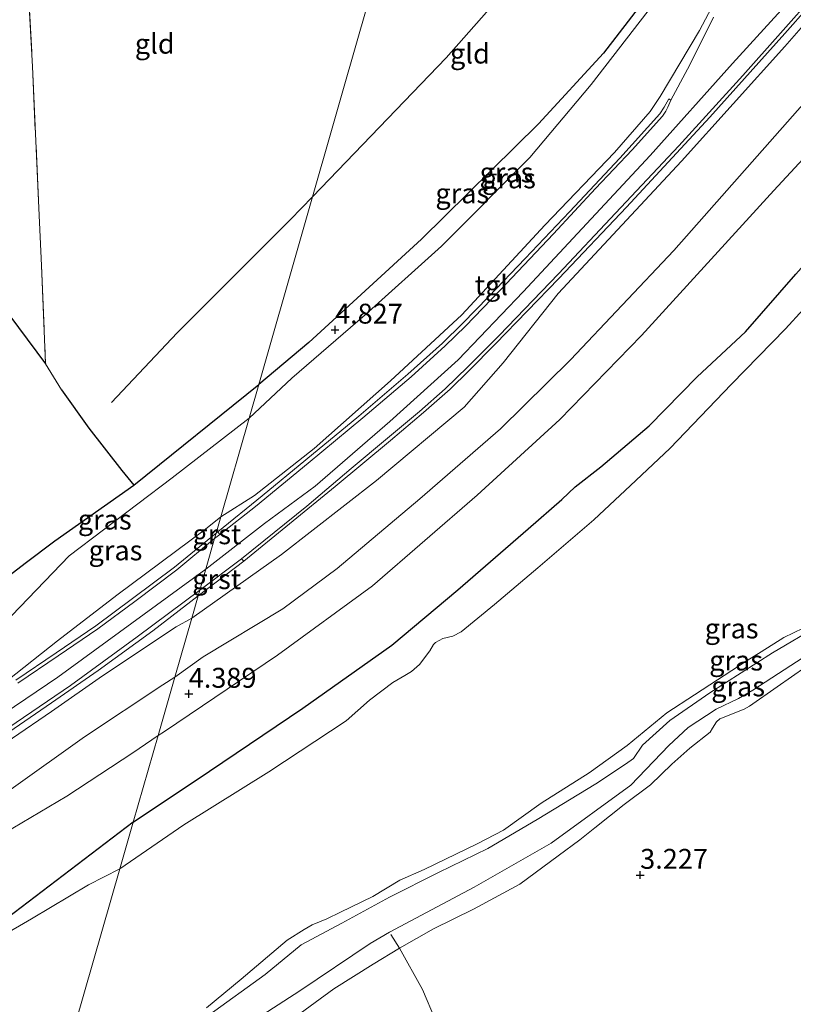
# Model space of a CAD drawing. Units: metres. Extents: x 201061 to 206476, y 487498 to 493751.
# Drawn here: x 204233 to 204330, y 488050 to 488174 of the extents above; entities that cross this region are included whole.
import ezdxf
from ezdxf.enums import TextEntityAlignment as Align

# ---------------------------------------------------------------- set-up
doc = ezdxf.new("R2010")
doc.units = ezdxf.units.M
doc.linetypes.add('IE-TERREINAFSCHEIDING', pattern=[10, 8, -2])
doc.layers.get('0').update_dxf_attribs({"lineweight": 25})
for name, color, linetype in [('B-ME-GW-HOOGTEPUNT-S-B1', 10, 'Continuous'), ('B-ME-IE-TERREINAFSCHEIDING-HAAG-L-B1', 10, 'Continuous'), ('B-ME-IE-TERREINAFSCHEIDING-HAAGRASTER-L-B1', 10, 'Continuous'), ('B-ME-OG-BREUK-L-B1', 10, 'Continuous')]:
    doc.layers.add(name, color=color, linetype=linetype)
for name, color, linetype, lineweight in [('B-ME-GW-KRUINLIJN-L-B1', 93, 'Continuous', 18), ('B-ME-GW-TEENLIJN-L-B1', 93, 'Continuous', 18), ('B-ME-IE-GRASLAND-GV-B6', 93, 'Continuous', 18), ('B-ME-IE-GRONDWERKLIJN-GROND_INGERICHT-GV-B6', 253, 'Continuous', 18), ('B-ME-IE-HULPGEOMETRIE-L-B1', 53, 'Continuous', 18), ('B-ME-IE-TERREINAFSCHEIDING-DOORGANG-L-B1', 8, 'IE-TERREINAFSCHEIDING-KUNSTMATIG-OPEN', 18), ('B-ME-IE-TERREINAFSCHEIDING-RASTERHEKWERK-L-B1', 8, 'IE-TERREINAFSCHEIDING', 18), ('B-ME-OG-WATER-GV-B6', 153, 'Continuous', 18), ('B-ME-VH-VERH_SOORT-BITUMEN-GV-B6', 8, 'IE-TERREINAFSCHEIDING-NATUURLIJK-HOUTWAL', 18), ('B-ME-VH-VERH_SOORT-GV-B6', 8, 'Continuous', 18), ('B-ME-VH-VERH_SOORT-TEGELS-GV-B6', 8, 'Continuous', 18)]:
    doc.layers.add(name, color=color, linetype=linetype, lineweight=lineweight)
doc.styles.add('NLCS-ISO', font='NLCS-ISO.TTF')
doc.linetypes.add('IE-TERREINAFSCHEIDING-KUNSTMATIG-OPEN', pattern='A,7,-1.5,[67,NLCS.SHX,S=0.75,R=0,X=0,Y=0],-1.5', length=10)
doc.linetypes.add('IE-TERREINAFSCHEIDING-NATUURLIJK-HOUTWAL', pattern='A,7,-1.5,[67,NLCS.SHX,S=0.75,R=45,X=0,Y=0],-1.5,7,-1.5,[70,NLCS.SHX,S=0.75,R=0,X=0,Y=0],-1.5', length=20)

# ---------------------------------------------------------------- blocks, each defined once
blk = doc.blocks.new('hoogtepunt')
for p, q in [((-0.5, 0), (0.5, 0)), ((0, 0.5), (0, -0.5))]:
    blk.add_line(p, q)

msp = doc.modelspace()

# ---------------------------------------------------------------- linework, layer by layer
at = {"layer": 'B-ME-GW-KRUINLIJN-L-B1'}
for points in [[(204397.157, 488282.244, 6.86), (204394.751, 488273.409, 6.935), (204392.816, 488267.171, 6.932), (204390.586, 488260.369, 6.925), (204387.881, 488254.39, 6.944), (204384.197, 488246.746, 6.982), (204378.483, 488236.41, 6.988), (204371.16, 488225.147, 6.957), (204361.27, 488212.131, 6.944), (204348.022, 488196.783, 6.857), (204335.405, 488182.583, 6.85), (204322.7, 488168.638, 6.863), (204312.324, 488157.069, 6.938), (204296.391, 488139.905, 7.022), (204288.211, 488131.369, 7.022), (204279.616, 488123.64, 6.997), (204270.246, 488115.488, 6.979), (204263.847, 488110.792, 6.969), (204256.479, 488105.066, 6.986)], [(204400.797, 488281.178, 6.847), (204397.348, 488269.686, 6.904), (204393.803, 488259.526, 6.835), (204389.524, 488249.972, 6.851), (204384.189, 488239.264, 6.854), (204377.369, 488228.048, 6.866), (204371.079, 488219.184, 6.854), (204362.783, 488209.152, 6.854), (204352.354, 488196.849, 6.807), (204341.302, 488184.534, 6.741), (204329.264, 488170.751, 6.779), (204316.289, 488156.331, 6.826), (204300.773, 488139.696, 6.907), (204293.844, 488130.987, 6.901), (204288.979, 488125.417, 6.879), (204277.926, 488116.197, 6.794), (204266.006, 488106.906, 6.747), (204254.71, 488098.895, 6.811)], [(204410.554, 488277.035, 4.732), (204408.904, 488268.336, 4.601), (204406.069, 488256.273, 4.651), (204403.83, 488250.548, 4.62), (204399.735, 488243.611, 4.57), (204391.785, 488230.546, 4.535), (204384.871, 488219.455, 4.498), (204372.617, 488202.836, 4.363), (204362.981, 488191.57, 4.379), (204350.58, 488177.438, 4.382), (204339.485, 488165.201, 4.36), (204327.878, 488152.658, 4.395), (204311.271, 488134.422, 4.392), (204301.006, 488123.895, 4.207), (204290.607, 488114.352, 4.163), (204277.455, 488102.981, 4.173), (204265.475, 488094.262, 4.204), (204251.273, 488084.633, 4.22), (204250.477, 488084.129, 4.215)], [(204329.33, 488198.231, 5.028), (204329.917, 488196.3, 5.257), (204330.191, 488193.733, 5.604), (204329.32, 488191.203, 5.85), (204326.642, 488186.969, 6.018), (204322.337, 488180.025, 6.464), (204318.547, 488172.779, 6.765), (204313.619, 488164.487, 6.77), (204312.36, 488162.598, 6.792), (204307.878, 488157.439, 6.801), (204299.109, 488148.294, 6.878), (204288.684, 488137.025, 6.883), (204279.71, 488128.719, 6.873), (204270.109, 488120.246, 6.845), (204262.619, 488114.34, 6.811), (204258.361, 488111.631, 6.809)], [(204190.8369, 488079.6512, 4.7175), (204191.5658, 488076.6158, 5.4254), (204192.1528, 488074.967, 5.864), (204192.9546, 488073.7574, 6.141), (204193.6573, 488073.0366, 6.3565), (204194.4413, 488072.5097, 6.5181), (204195.3716, 488072.2354, 6.6951), (204196.5488, 488071.9491, 6.8875), (204197.786, 488071.8334, 6.9875), (204199.2814, 488071.822, 7.0097), (204214.3634, 488080.3165, 6.9413), (204215.4791, 488080.9359, 6.9413), (204219.369, 488082.922, 7.002), (204231.135, 488090.785, 7.017), (204231.583, 488091.085, 7.017), (204237.838, 488096.054, 6.762), (204245.287, 488101.786, 6.737), (204256.438, 488110.08, 6.737), (204258.361, 488111.631, 6.809)], [(204256.479, 488105.066, 6.986), (204237.897, 488091.497, 7.114), (204224.359, 488082.36, 7.135), (204214.801, 488076.841, 7.093), (204199.393, 488068.764, 7.111), (204180.355, 488059.445, 7.247), (204160.433, 488049.691, 7.289), (204136.816, 488038.093, 7.327), (204112.929, 488026.332, 7.393), (204092.781, 488016.65, 7.369), (204069.583, 488006.567, 7.387), (204049.57, 487998.584, 7.446), (204026.953, 487989.841, 7.422), (204006.326, 487982.176, 7.425), (203982.937, 487973.648, 7.422), (203963.168, 487966.239, 7.455), (203936.569, 487956.708, 7.425), (203913.313, 487948.697, 7.309), (203886.414, 487939.105, 7.375), (203864.361, 487932.142, 7.401), (203842.339, 487925.667, 7.413), (203821.449, 487920.014, 7.443), (203800.27, 487914.493, 7.441)], [(204161.8188, 488046.3883, 7.0837), (204173.1858, 488052.2132, 7.1597), (204180.0916, 488055.6907, 7.1597), (204186.936, 488059.0566, 7.1141), (204193.8426, 488062.4867, 7.1141), (204203.6147, 488067.3695, 7.0077), (204211.6797, 488071.403, 7.0229), (204217.8003, 488074.6149, 6.9621), (204224.3034, 488078.5752, 6.9925), (204232.1746, 488083.8213, 6.9621), (204237.077, 488087.1866, 6.9317), (204243.4927, 488091.6508, 6.9621), (204252.7338, 488097.8002, 6.9165), (204254.71, 488098.895, 6.811)], [(204333.532, 488097.9601, 1.6557), (204327.715, 488094.5273, 1.5477), (204319.8245, 488089.5007, 1.5597), (204314.8312, 488086.0157, 1.4877), (204311.3644, 488082.9313, 1.4157), (204310.2405, 488081.2532, 1.4157), (204309.2241, 488080.5629, 1.4157), (204305.496, 488078.065, 1.4757), (204298.1291, 488073.6082, 1.5477), (204291.9239, 488069.9349, 1.4517), (204285.7162, 488066.9089, 1.4637), (204279.5728, 488063.8357, 1.3917), (204273.5993, 488060.5706, 1.5117), (204268.4632, 488057.814, 1.5597), (204263.9396, 488054.1123, 1.4757), (204256.8614, 488049.0081, 1.5957), (204250.0267, 488044.6236, 1.4877), (204247.3177, 488043.3389, 1.5237), (204242.0409, 488040.3771, 1.5957), (204237.4965, 488038.8492, 1.3778)], [(204022.8462, 487975.0785, 4.551), (204030.0178, 487977.7415, 4.407), (204044.6768, 487983.2403, 4.425), (204060.8239, 487989.4521, 4.353), (204073.6575, 487994.2707, 4.353), (204088.1076, 487999.9912, 4.443), (204098.9803, 488004.446, 4.497), (204112.2865, 488010.3007, 4.335), (204128.7432, 488018.5201, 4.263), (204139.8788, 488024.2, 4.3174), (204157.5389, 488033.5933, 4.3762), (204165.472, 488037.5332, 4.2718), (204174.5951, 488042.4106, 4.2418), (204182.8953, 488046.7966, 4.3218), (204194.1277, 488052.27, 4.2818), (204202.8535, 488056.6734, 4.1718), (204211.5802, 488061.0249, 4.1918), (204221.6004, 488066.3016, 4.1418), (204231.0975, 488071.8085, 4.1218), (204239.0287, 488076.5208, 4.1218), (204247.301, 488081.966, 4.1118), (204250.477, 488084.129, 4.215)]]:
    msp.add_polyline3d(points, dxfattribs=at)
at = {"layer": 'B-ME-GW-TEENLIJN-L-B1'}
for points in [[(204407.974, 488279.078, 4.725), (204404.311, 488266.086, 4.635), (204400.036, 488255.326, 4.61), (204394.092, 488243.657, 4.613), (204388.036, 488232.933, 4.644), (204380.637, 488221.855, 4.616), (204373.567, 488212.113, 4.585), (204361.64, 488197.157, 4.578), (204352.434, 488186.025, 4.582), (204341.885, 488174.865, 4.591), (204331.826, 488163.821, 4.622), (204315.306, 488145.103, 4.535), (204302.307, 488131.375, 4.51), (204293.537, 488122.72, 4.466), (204283.389, 488113.917, 4.404), (204272.983, 488105.125, 4.428), (204266.153, 488100.068, 4.475), (204256.134, 488094.029, 4.479), (204252.583, 488091.475, 4.456)], [(204329.33, 488198.231, 5.028), (204328.959, 488198.164, 4.925), (204327.077, 488195.353, 4.874), (204319.624, 488184.967, 4.954), (204315.521, 488179.754, 4.99), (204304.922, 488165.993, 5.067), (204297.198, 488156.817, 5.096), (204286.13, 488145.662, 5.101), (204276.511, 488137.044, 4.99), (204267.311, 488129.08, 4.932), (204261.924, 488124.058, 4.932)], [(204202.4804, 488083.1057, 5.073), (204203.7076, 488081.678, 5.3514), (204205.2645, 488078.7237, 5.5834), (204205.6649, 488078.6444, 5.5718), (204212.1712, 488081.5669, 5.6878), (204213.0075, 488082.2761, 5.711), (204213.2113, 488082.8173, 5.6504), (204214.2326, 488083.3502, 5.6504), (204214.7874, 488083.0367, 5.72), (204215.9663, 488083.3273, 5.6968), (204219.755, 488085.3527, 5.778), (204220.9224, 488086.485, 5.778), (204224.3932, 488089.4836, 5.662), (204227.1369, 488092.3191, 5.4764), (204228.3288, 488094.3089, 5.2818), (204229.1261, 488095.64, 5.1516), (204232.1151, 488099.2199, 5.082), (204239.2929, 488106.7432, 4.792), (204252.2703, 488116.5454, 4.792), (204261.924, 488124.058, 4.932)], [(204235.4041, 488031.5499, 2.0788), (204240.5293, 488035.2535, 1.7658), (204245.9942, 488038.3711, 1.8138), (204256.9417, 488044.7351, 1.9578), (204268.3057, 488052.0535, 1.8298), (204277.1493, 488058.0004, 1.7338), (204279.5524, 488059.4197, 1.6858), (204290.2291, 488065.0812, 1.7658), (204299.8774, 488070.6093, 1.8298), (204309.9123, 488077.8891, 1.7658), (204314.6995, 488082.888, 1.6858), (204317.1056, 488085.1384, 1.8778), (204320.6238, 488087.4736, 1.9898), (204323.4277, 488088.7832, 1.9898), (204325.255, 488089.8439, 1.9578), (204333.9704, 488095.5062, 1.9578)], [(204026.0031, 487981.2199, 4.6741), (204043.8986, 487988.3114, 4.5517), (204061.3995, 487994.4921, 4.5109), (204075.809, 487999.6611, 4.5653), (204090.9633, 488005.0684, 4.6061), (204101.2729, 488009.562, 4.5653), (204112.7301, 488015.558, 4.5653), (204125.5339, 488022.1414, 4.5653), (204143.3016, 488030.9826, 4.6197), (204155.4444, 488037.3856, 4.5517), (204170.9169, 488045.765, 4.5245), (204184.1664, 488052.7372, 4.5789), (204198.9269, 488059.7485, 4.5381), (204210.535, 488065.1678, 4.4565), (204221.0543, 488070.6397, 4.5109), (204232.0329, 488077.3907, 4.4973), (204241.2337, 488083.9993, 4.4973), (204251.0858, 488090.5346, 4.5178), (204252.583, 488091.475, 4.456)]]:
    msp.add_polyline3d(points, dxfattribs=at)
at = {"layer": 'B-ME-IE-GRASLAND-GV-B6'}
for points in [[(204250.477, 488084.129, 4.215), (204252.583, 488091.475, 4.456), (204256.134, 488094.029, 4.479), (204266.153, 488100.068, 4.475), (204272.983, 488105.125, 4.428), (204283.389, 488113.917, 4.404), (204293.537, 488122.72, 4.466), (204302.307, 488131.375, 4.51), (204315.306, 488145.103, 4.535), (204331.826, 488163.821, 4.622), (204341.885, 488174.865, 4.591), (204352.434, 488186.025, 4.582), (204361.64, 488197.157, 4.578), (204373.567, 488212.113, 4.585), (204380.637, 488221.855, 4.616), (204388.036, 488232.933, 4.644), (204394.092, 488243.657, 4.613), (204400.036, 488255.326, 4.61), (204404.311, 488266.086, 4.635), (204407.974, 488279.078, 4.725), (204412.538, 488277.742, 4.433), (204412.153, 488270.923, 4.128), (204411.3867, 488259.7076, 3.4874), (204413.8271, 488259.5588, 3.4774)], [(204236.329, 488130.859, 3.3), (204223.792, 488147.665, 3.432), (204212.416, 488140.711, 3.411), (204209.875, 488145.51, 3.418), (204207.329, 488149.772, 3.427), (204206.647, 488150.915, 3.43), (204199.124, 488163.511, 3.457), (204196.353, 488168.281, 3.512), (204212.668, 488182.285, 3.483), (204215.657, 488184.85, 3.43), (204220.175, 488188.728, 3.525), (204223.449, 488191.538, 3.256), (204228.987, 488196.292, 3.519), (204229.779, 488193.586, 3.432), (204234.16, 488178.069, 3.604), (204234.695, 488168.256, 3.653), (204235.482, 488150.455, 3.653), (204235.832, 488143.248, 3.604), (204236.329, 488130.859, 3.3)], [(204341.885, 488174.865, 4.591), (204331.826, 488163.821, 4.622), (204315.306, 488145.103, 4.535), (204302.307, 488131.375, 4.51), (204293.537, 488122.72, 4.466), (204283.389, 488113.917, 4.404), (204272.983, 488105.125, 4.428), (204266.153, 488100.068, 4.475), (204256.134, 488094.029, 4.479), (204252.583, 488091.475, 4.456), (204254.71, 488098.895, 6.811), (204266.006, 488106.906, 6.747), (204277.926, 488116.197, 6.794), (204288.979, 488125.417, 6.879), (204293.844, 488130.987, 6.901), (204300.773, 488139.696, 6.907), (204316.289, 488156.331, 6.826), (204329.264, 488170.751, 6.779), (204341.302, 488184.534, 6.741)], [(204341.302, 488184.534, 6.741), (204329.264, 488170.751, 6.779), (204316.289, 488156.331, 6.826), (204300.773, 488139.696, 6.907), (204293.844, 488130.987, 6.901), (204288.979, 488125.417, 6.879), (204277.926, 488116.197, 6.794), (204266.006, 488106.906, 6.747), (204254.71, 488098.895, 6.811), (204255.517, 488101.708, 6.949), (204261.267, 488106.0511, 7.029), (204272.759, 488115.459, 7.031), (204279.692, 488121.229, 7.049), (204283.85, 488124.753, 7.091), (204287.187, 488127.667, 7.117), (204289.553, 488129.997, 7.144), (204292.888, 488133.381, 7.107), (204300.874, 488141.621, 7.062), (204309.351, 488150.586, 6.99), (204319.835, 488161.899, 6.969), (204329.278, 488172.387, 6.939), (204338.192, 488182.492, 6.934)], [(204320.291, 488174.457, 6.757), (204317.403, 488168.63, 6.879), (204317.032, 488167.908, 6.888), (204314.937, 488164.035, 6.907), (204314.683, 488164.197, 6.956), (204314.111, 488163.138, 6.942), (204313.568, 488162.314, 6.955), (204308.516, 488156.721, 6.99), (204302.198, 488149.989, 6.99), (204296.637, 488144.117, 7.014), (204292.055, 488139.329, 6.99), (204288.739, 488135.941, 6.988), (204286.248, 488133.479, 6.969), (204281.887, 488129.58, 6.944), (204275.733, 488124.309, 6.922), (204269.069, 488118.788, 6.906), (204263.575, 488114.277, 6.946), (204257.9873, 488109.7582, 6.9697), (204257.775, 488109.585, 6.968), (204258.361, 488111.631, 6.809), (204262.619, 488114.34, 6.811), (204270.109, 488120.246, 6.845), (204279.71, 488128.719, 6.873), (204288.684, 488137.025, 6.883), (204299.109, 488148.294, 6.878), (204307.878, 488157.439, 6.801), (204312.36, 488162.598, 6.792), (204313.619, 488164.487, 6.77), (204318.547, 488172.779, 6.765), (204322.337, 488180.025, 6.464)], [(204322.337, 488180.025, 6.464), (204318.547, 488172.779, 6.765), (204313.619, 488164.487, 6.77), (204312.36, 488162.598, 6.792), (204307.878, 488157.439, 6.801), (204299.109, 488148.294, 6.878), (204288.684, 488137.025, 6.883), (204279.71, 488128.719, 6.873), (204270.109, 488120.246, 6.845), (204262.619, 488114.34, 6.811), (204258.361, 488111.631, 6.809), (204261.924, 488124.058, 4.932), (204267.311, 488129.08, 4.932), (204276.511, 488137.044, 4.99), (204286.13, 488145.662, 5.101), (204297.198, 488156.817, 5.096), (204304.922, 488165.993, 5.067), (204315.521, 488179.754, 4.99)], [(204315.521, 488179.754, 4.99), (204304.922, 488165.993, 5.067), (204297.198, 488156.817, 5.096), (204286.13, 488145.662, 5.101), (204276.511, 488137.044, 4.99), (204267.311, 488129.08, 4.932), (204261.924, 488124.058, 4.932), (204263.133, 488128.276, 4.76), (204269.433, 488133.552, 4.779), (204283.6, 488146.531, 4.866), (204298.322, 488161.055, 4.979), (204306.484, 488169.926, 4.96), (204314.66, 488180.552, 4.977), (204315.521, 488179.754, 4.99)], [(204250.477, 488084.129, 4.215), (204251.273, 488084.633, 4.22), (204265.475, 488094.262, 4.204), (204277.455, 488102.981, 4.173), (204290.607, 488114.352, 4.163), (204301.006, 488123.895, 4.207), (204311.271, 488134.422, 4.392), (204327.878, 488152.658, 4.395), (204339.485, 488165.201, 4.36), (204350.58, 488177.438, 4.382)], [(204350.58, 488177.438, 4.382), (204339.485, 488165.201, 4.36), (204327.878, 488152.658, 4.395), (204311.271, 488134.422, 4.392), (204301.006, 488123.895, 4.207), (204290.607, 488114.352, 4.163), (204277.455, 488102.981, 4.173), (204265.475, 488094.262, 4.204), (204251.273, 488084.633, 4.22), (204250.477, 488084.129, 4.215)], [(204333.7935, 488140.1172, 1.1944), (204329.3389, 488135.2584, 1.1944), (204322.5723, 488128.3201, 1.1944), (204314.8225, 488120.2431, 1.1944), (204309.8625, 488115.5786, 1.1944), (204305.2718, 488111.2493, 1.1944), (204298.2336, 488105.2189, 1.1944), (204292.7774, 488100.6339, 1.1944), (204288.5779, 488097.1974, 1.1944), (204287.5334, 488096.642, 1.1944), (204286.2959, 488096.3341, 1.1944), (204285.3493, 488095.8376, 1.1944), (204285.1046, 488095.5808, 1.1944), (204284.6537, 488094.8041, 1.1944), (204283.3305, 488093.0685, 1.1944), (204282.3455, 488092.187, 1.1944), (204281.4817, 488091.6758, 1.1944), (204279.9841, 488090.8274, 1.1944), (204277.0754, 488088.5957, 1.1944), (204274.1362, 488086.0067, 1.1944), (204264.4034, 488079.5884, 1.1944), (204253.7041, 488072.9285, 1.1944), (204245.6797, 488067.3963, 1.194), (204247.3594, 488073.2555, 2.3217), (204250.477, 488084.129, 4.215)], [(204230.265, 488103.12, 4.801), (204233.787, 488105.796, 4.693), (204237.501, 488108.618, 4.58), (204247.437, 488115.601, 4.656), (204263.133, 488128.276, 4.76), (204261.924, 488124.058, 4.932), (204252.2703, 488116.5454, 4.792), (204239.2929, 488106.7432, 4.792), (204232.1151, 488099.2199, 5.082), (204229.1261, 488095.64, 5.1516), (204228.3288, 488094.3089, 5.2818), (204228.085, 488094.615, 5.395), (204224.423, 488099.411, 5.061), (204230.265, 488103.12, 4.801)], [(204228.3288, 488094.3089, 5.2818), (204229.1261, 488095.64, 5.1516), (204232.1151, 488099.2199, 5.082), (204239.2929, 488106.7432, 4.792), (204252.2703, 488116.5454, 4.792), (204261.924, 488124.058, 4.932), (204258.361, 488111.631, 6.809), (204256.438, 488110.08, 6.737), (204245.287, 488101.786, 6.737), (204237.838, 488096.054, 6.762), (204231.583, 488091.085, 7.017), (204231.135, 488090.785, 7.017), (204228.3288, 488094.3089, 5.2818)], [(204231.583, 488091.085, 7.017), (204237.838, 488096.054, 6.762), (204245.287, 488101.786, 6.737), (204256.438, 488110.08, 6.737), (204258.361, 488111.631, 6.809), (204257.775, 488109.585, 6.968), (204252.544, 488105.322, 6.935), (204247.276, 488101.369, 6.968), (204242.656, 488097.929, 6.973), (204237.674, 488094.555, 6.98), (204232.614, 488091.117, 6.996)], [(204160.407, 488046.798, 7.208), (204166.989, 488050.045, 7.193), (204172.656, 488052.688, 7.194), (204178.771, 488055.656, 7.13), (204183.918, 488058.238, 7.107), (204188.664, 488060.543, 7.066), (204194.019, 488063.187, 7.096), (204199.526, 488066.103, 7.088), (204203.91, 488068.376, 7.051), (204208.205, 488070.474, 7.017), (204212.848, 488072.934, 7), (204217.237, 488075.508, 6.996), (204221.767, 488078.199, 7.03), (204226.094, 488080.866, 7.037), (204231.734, 488084.577, 7.011), (204237.089, 488088.242, 7.003), (204242.948, 488092.308, 6.994), (204249.805, 488097.293, 7.002), (204255.517, 488101.708, 6.949)], [(204255.517, 488101.708, 6.949), (204254.71, 488098.895, 6.811), (204252.7338, 488097.8002, 6.9165), (204243.4927, 488091.6508, 6.9621), (204237.077, 488087.1866, 6.9317), (204232.1746, 488083.8213, 6.9621), (204224.3034, 488078.5752, 6.9925), (204217.8003, 488074.6149, 6.9621), (204211.6797, 488071.403, 7.0229), (204203.6147, 488067.3695, 7.0077), (204193.8426, 488062.4867, 7.1141), (204186.936, 488059.0566, 7.1141), (204180.0916, 488055.6907, 7.1597), (204173.1858, 488052.2132, 7.1597), (204161.8188, 488046.3883, 7.0837)], [(204254.71, 488098.895, 6.811), (204252.583, 488091.475, 4.456), (204251.0858, 488090.5346, 4.5178), (204241.2337, 488083.9993, 4.4973), (204232.0329, 488077.3907, 4.4973), (204221.0543, 488070.6397, 4.5109), (204210.535, 488065.1678, 4.4565), (204198.9269, 488059.7485, 4.5381), (204184.1664, 488052.7372, 4.5789), (204170.9169, 488045.765, 4.5245), (204155.4444, 488037.3856, 4.5517), (204143.3016, 488030.9826, 4.6197), (204125.5339, 488022.1414, 4.5653), (204112.7301, 488015.558, 4.5653), (204101.2729, 488009.562, 4.5653), (204090.9633, 488005.0684, 4.6061), (204075.809, 487999.6611, 4.5653), (204061.3995, 487994.4921, 4.5109), (204043.8986, 487988.3114, 4.5517), (204026.0031, 487981.2199, 4.6741)], [(204161.8188, 488046.3883, 7.0837), (204173.1858, 488052.2132, 7.1597), (204180.0916, 488055.6907, 7.1597), (204186.936, 488059.0566, 7.1141), (204193.8426, 488062.4867, 7.1141), (204203.6147, 488067.3695, 7.0077), (204211.6797, 488071.403, 7.0229), (204217.8003, 488074.6149, 6.9621), (204224.3034, 488078.5752, 6.9925), (204232.1746, 488083.8213, 6.9621), (204237.077, 488087.1866, 6.9317), (204243.4927, 488091.6508, 6.9621), (204252.7338, 488097.8002, 6.9165), (204254.71, 488098.895, 6.811)], [(204333.532, 488097.9601, 1.6557), (204327.715, 488094.5273, 1.5477), (204319.8245, 488089.5007, 1.5597), (204314.8312, 488086.0157, 1.4877), (204311.3644, 488082.9313, 1.4157), (204310.2405, 488081.2532, 1.4157), (204309.2241, 488080.5629, 1.4157), (204305.496, 488078.065, 1.4757), (204298.1291, 488073.6082, 1.5477), (204291.9239, 488069.9349, 1.4517), (204285.7162, 488066.9089, 1.4637), (204279.5728, 488063.8357, 1.3917), (204273.5993, 488060.5706, 1.5117), (204268.4632, 488057.814, 1.5597), (204263.9396, 488054.1123, 1.4757), (204256.8614, 488049.0081, 1.5957), (204250.0267, 488044.6236, 1.4877), (204247.3177, 488043.3389, 1.5237), (204242.0409, 488040.3771, 1.5957), (204237.4965, 488038.8492, 1.3778), (204237.8533, 488040.0939, 1.1944)], [(204237.4965, 488038.8492, 1.3778), (204242.0409, 488040.3771, 1.5957), (204247.3177, 488043.3389, 1.5237), (204250.0267, 488044.6236, 1.4877), (204256.8614, 488049.0081, 1.5957), (204263.9396, 488054.1123, 1.4757), (204268.4632, 488057.814, 1.5597), (204273.5993, 488060.5706, 1.5117), (204279.5728, 488063.8357, 1.3917), (204285.7162, 488066.9089, 1.4637), (204291.9239, 488069.9349, 1.4517), (204298.1291, 488073.6082, 1.5477), (204305.496, 488078.065, 1.4757), (204309.2241, 488080.5629, 1.4157), (204310.2405, 488081.2532, 1.4157), (204311.3644, 488082.9313, 1.4157), (204314.8312, 488086.0157, 1.4877), (204319.8245, 488089.5007, 1.5597), (204327.715, 488094.5273, 1.5477), (204333.532, 488097.9601, 1.6557)], [(204256.56, 488049.922, 1.1944), (204260.936, 488053.5029, 1.1944), (204266.7151, 488058.4393, 1.1944), (204268.8313, 488059.7703, 1.1944), (204269.8651, 488060.3618, 1.1944), (204271.6779, 488061.0957, 1.1944), (204273.4307, 488061.9549, 1.1944), (204277.4926, 488063.8977, 1.1944), (204280.8915, 488065.9767, 1.1944), (204283.9212, 488067.2916, 1.1944), (204290.6119, 488070.5323, 1.1944), (204293.8979, 488072.2597, 1.1944), (204298.6468, 488075.6555, 1.1944), (204304.6742, 488079.4706, 1.1944), (204309.4399, 488082.9036, 1.1944), (204314.4336, 488086.9853, 1.1944), (204317.897, 488089.2679, 1.1944), (204324.5421, 488093.5837, 1.1944), (204326.2856, 488094.6616, 1.1944), (204329.1297, 488096.4798, 1.1944), (204331.5808, 488097.6607, 1.1944)], [(204234.047, 488026.814, 3.221), (204235.4041, 488031.5499, 2.0788), (204240.5293, 488035.2535, 1.7658), (204245.9942, 488038.3711, 1.8138), (204256.9417, 488044.7351, 1.9578), (204268.3057, 488052.0535, 1.8298), (204277.1493, 488058.0004, 1.7338), (204279.5524, 488059.4197, 1.6858), (204290.2291, 488065.0812, 1.7658), (204299.8774, 488070.6093, 1.8298), (204309.9123, 488077.8891, 1.7658), (204314.6995, 488082.888, 1.6858), (204317.1056, 488085.1384, 1.8778), (204320.6238, 488087.4736, 1.9898), (204323.4277, 488088.7832, 1.9898), (204325.255, 488089.8439, 1.9578), (204333.9704, 488095.5062, 1.9578)], [(204333.9704, 488095.5062, 1.9578), (204325.255, 488089.8439, 1.9578), (204323.4277, 488088.7832, 1.9898), (204320.6238, 488087.4736, 1.9898), (204317.1056, 488085.1384, 1.8778), (204314.6995, 488082.888, 1.6858), (204309.9123, 488077.8891, 1.7658), (204299.8774, 488070.6093, 1.8298), (204290.2291, 488065.0812, 1.7658), (204279.5524, 488059.4197, 1.6858), (204277.1493, 488058.0004, 1.7338), (204268.3057, 488052.0535, 1.8298), (204256.9417, 488044.7351, 1.9578), (204245.9942, 488038.3711, 1.8138), (204240.5293, 488035.2535, 1.7658), (204235.4041, 488031.5499, 2.0788), (204237.4965, 488038.8492, 1.3778)], [(204331.8973, 488092.7893, 3.1408), (204328.2928, 488090.2551, 3.0288), (204324.8338, 488087.8491, 2.956), (204324.1472, 488087.4657, 2.9448), (204321.0964, 488086.2561, 2.6928), (204320.6778, 488085.855, 2.6816), (204320.1946, 488085.0562, 2.6984), (204319.8837, 488084.5783, 2.76), (204317.3146, 488082.5585, 2.8104), (204315.0825, 488080.5355, 2.732), (204312.3918, 488077.965, 2.7144), (204309.0704, 488075.466, 2.7144), (204305.3844, 488072.5218, 2.7704), (204303.4844, 488071.024, 2.8488), (204300.7918, 488069.0396, 2.9608), (204295.947, 488065.4771, 2.99), (204290.1327, 488062.315, 2.8824), (204285.1021, 488059.8482, 2.8152), (204280.848, 488057.426, 3.084), (204277.5015, 488055.3855, 3.2658), (204272.5559, 488052.2834, 3.2658), (204267.259, 488048.4229, 3.221)], [(204155.4444, 488037.3856, 4.5517), (204170.9169, 488045.765, 4.5245), (204184.1664, 488052.7372, 4.5789), (204198.9269, 488059.7485, 4.5381), (204210.535, 488065.1678, 4.4565), (204221.0543, 488070.6397, 4.5109), (204232.0329, 488077.3907, 4.4973), (204241.2337, 488083.9993, 4.4973), (204251.0858, 488090.5346, 4.5178), (204252.583, 488091.475, 4.456), (204250.477, 488084.129, 4.215), (204247.301, 488081.966, 4.1118), (204239.0287, 488076.5208, 4.1218), (204231.0975, 488071.8085, 4.1218), (204221.6004, 488066.3016, 4.1418), (204211.5802, 488061.0249, 4.1918), (204202.8535, 488056.6734, 4.1718), (204194.1277, 488052.27, 4.2818), (204182.8953, 488046.7966, 4.3218), (204174.5951, 488042.4106, 4.2418), (204165.472, 488037.5332, 4.2718), (204157.5389, 488033.5933, 4.3762)], [(204157.5389, 488033.5933, 4.3762), (204165.472, 488037.5332, 4.2718), (204174.5951, 488042.4106, 4.2418), (204182.8953, 488046.7966, 4.3218), (204194.1277, 488052.27, 4.2818), (204202.8535, 488056.6734, 4.1718), (204211.5802, 488061.0249, 4.1918), (204221.6004, 488066.3016, 4.1418), (204231.0975, 488071.8085, 4.1218), (204239.0287, 488076.5208, 4.1218), (204247.301, 488081.966, 4.1118), (204250.477, 488084.129, 4.215), (204247.3594, 488073.2555, 2.3217), (204245.6797, 488067.3963, 1.194), (204241.7239, 488065.3687, 1.194), (204234.5731, 488061.0815, 1.194), (204226.8993, 488056.6543, 1.194), (204211.0376, 488047.1349, 1.194), (204203.2272, 488043.0337, 1.194), (204185.6767, 488034.4056, 1.194), (204177.112, 488030.2591, 1.194), (204160.7347, 488022.1427, 1.194)]]:
    msp.add_polyline3d(points, dxfattribs=at)
at = {"layer": 'B-ME-IE-GRONDWERKLIJN-GROND_INGERICHT-GV-B6'}
for points in [[(204272.804, 488212.813, 3.28), (204274.214, 488211.634, 3.326), (204284.662, 488203.377, 3.355), (204273.712, 488165.177, 3.287), (204263.133, 488128.276, 4.76), (204247.437, 488115.601, 4.656), (204245.921, 488117.471, 4.467), (204241.789, 488122.771, 3.609), (204238.338, 488127.623, 3.398), (204236.329, 488130.859, 3.3), (204235.832, 488143.248, 3.604), (204235.482, 488150.455, 3.653), (204234.695, 488168.256, 3.653), (204234.16, 488178.069, 3.604), (204229.779, 488193.586, 3.432), (204228.987, 488196.292, 3.519), (204238.372, 488204.348, 3.492), (204253.016, 488216.918, 3.396), (204259.739, 488222.689, 3.331), (204272.804, 488212.813, 3.28)], [(204263.133, 488128.276, 4.76), (204273.712, 488165.177, 3.287), (204284.662, 488203.377, 3.355), (204285.639, 488202.581, 3.356), (204296.565, 488194.317, 3.348), (204301.171, 488191.454, 3.5), (204306.9676, 488187.0149, 4.2624), (204308.097, 488186.15, 4.411), (204314.66, 488180.552, 4.977), (204306.484, 488169.926, 4.96), (204298.322, 488161.055, 4.979), (204283.6, 488146.531, 4.866), (204269.433, 488133.552, 4.779), (204263.133, 488128.276, 4.76)], [(204223.792, 488147.665, 3.432), (204236.329, 488130.859, 3.3), (204238.338, 488127.623, 3.398), (204241.789, 488122.771, 3.609), (204245.921, 488117.471, 4.467), (204247.437, 488115.601, 4.656), (204237.501, 488108.618, 4.58), (204233.787, 488105.796, 4.693), (204230.265, 488103.12, 4.801)], [(204267.259, 488048.4229, 3.221), (204272.5559, 488052.2834, 3.2658), (204277.5015, 488055.3855, 3.2658), (204280.848, 488057.426, 3.084), (204285.1021, 488059.8482, 2.8152), (204290.1327, 488062.315, 2.8824), (204295.947, 488065.4771, 2.99), (204300.7918, 488069.0396, 2.9608), (204303.4844, 488071.024, 2.8488), (204305.3844, 488072.5218, 2.7704), (204309.0704, 488075.466, 2.7144), (204312.3918, 488077.965, 2.7144), (204315.0825, 488080.5355, 2.732), (204317.3146, 488082.5585, 2.8104), (204319.8837, 488084.5783, 2.76), (204320.1946, 488085.0562, 2.6984), (204320.6778, 488085.855, 2.6816), (204321.0964, 488086.2561, 2.6928), (204324.1472, 488087.4657, 2.9448), (204324.8338, 488087.8491, 2.956), (204328.2928, 488090.2551, 3.0288), (204331.8973, 488092.7893, 3.1408)]]:
    msp.add_polyline3d(points, dxfattribs=at)
at = {"layer": 'B-ME-IE-HULPGEOMETRIE-L-B1'}
msp.add_polyline3d([(204284.662, 488203.377, 3.355), (204273.712, 488165.177, 3.287), (204263.133, 488128.276, 4.76), (204261.924, 488124.058, 4.932), (204258.361, 488111.631, 6.809), (204257.775, 488109.585, 6.968), (204257.5777, 488108.8956, 6.9704), (204255.726, 488102.439, 6.946), (204255.517, 488101.708, 6.949), (204254.71, 488098.895, 6.811), (204252.583, 488091.475, 4.456), (204250.477, 488084.129, 4.215), (204247.3594, 488073.2555, 2.3217), (204245.6797, 488067.3963, 1.194), (204237.8533, 488040.0939, 1.1944), (204237.4965, 488038.8492, 1.3778), (204235.4041, 488031.5499, 2.0788), (204234.047, 488026.814, 3.221), (204230.4903, 488014.4073, 3.8173), (204216.987, 487967.304, 2.725)], dxfattribs=at)
at = {"layer": 'B-ME-IE-TERREINAFSCHEIDING-DOORGANG-L-B1'}
msp.add_line((204236.329, 488130.859, 3.3), (204238.338, 488127.623, 3.398), dxfattribs=at)
at = {"layer": 'B-ME-IE-TERREINAFSCHEIDING-HAAG-L-B1'}
for points in [[(204207.329, 488149.772, 3.427), (204209.875, 488145.51, 3.418), (204212.416, 488140.711, 3.411), (204223.792, 488147.665, 3.432), (204236.329, 488130.859, 3.3)], [(204238.338, 488127.623, 3.398), (204241.789, 488122.771, 3.609), (204245.921, 488117.471, 4.467), (204247.437, 488115.601, 4.656)]]:
    msp.add_polyline3d(points, dxfattribs=at)
at = {"layer": 'B-ME-IE-TERREINAFSCHEIDING-HAAGRASTER-L-B1'}
for points in [[(204314.66, 488180.552, 4.977), (204306.484, 488169.926, 4.96), (204298.322, 488161.055, 4.979), (204283.6, 488146.531, 4.866), (204269.433, 488133.552, 4.779), (204263.133, 488128.276, 4.76)], [(204230.265, 488103.12, 4.801), (204233.787, 488105.796, 4.693), (204237.501, 488108.618, 4.58), (204247.437, 488115.601, 4.656), (204263.133, 488128.276, 4.76)]]:
    msp.add_polyline3d(points, dxfattribs=at)
at = {"layer": 'B-ME-IE-TERREINAFSCHEIDING-RASTERHEKWERK-L-B1'}
for points in [[(204228.987, 488196.292, 3.519), (204229.779, 488193.586, 3.432), (204234.16, 488178.069, 3.604), (204234.695, 488168.256, 3.653), (204235.482, 488150.455, 3.653), (204235.832, 488143.248, 3.604), (204236.329, 488130.859, 3.3)], [(204267.259, 488048.4229, 3.221), (204272.5559, 488052.2834, 3.2658), (204277.5015, 488055.3855, 3.2658), (204280.848, 488057.426, 3.084), (204285.1021, 488059.8482, 2.8152), (204290.1327, 488062.315, 2.8824), (204295.947, 488065.4771, 2.99), (204300.7918, 488069.0396, 2.9608), (204303.4844, 488071.024, 2.8488), (204305.3844, 488072.5218, 2.7704), (204309.0704, 488075.466, 2.7144), (204312.3918, 488077.965, 2.7144), (204315.0825, 488080.5355, 2.732), (204317.3146, 488082.5585, 2.8104), (204319.8837, 488084.5783, 2.76), (204320.1946, 488085.0562, 2.6984), (204320.6778, 488085.855, 2.6816), (204321.0964, 488086.2561, 2.6928), (204324.1472, 488087.4657, 2.9448), (204324.8338, 488087.8491, 2.956), (204328.2928, 488090.2551, 3.0288), (204331.8973, 488092.7893, 3.1408)], [(204310.892, 487991.189, 2.766), (204307.779, 487999.212, 2.77), (204302.005, 488012.174, 3.298), (204297.458, 488021.389, 3.77), (204289.291, 488039.172, 3.719), (204283.718, 488052.236, 3.64), (204280.848, 488057.426, 3.084), (204279.746, 488059.123, 2.115)]]:
    msp.add_polyline3d(points, dxfattribs=at)
at = {"layer": 'B-ME-OG-BREUK-L-B1'}
for points in [[(204300.642, 488185.168, 3.683), (204286.698, 488169.348, 3.653), (204269.901, 488151.884, 3.803)], [(204247.3594, 488073.2555, 2.3217), (204256.9403, 488079.6827, 2.3046), (204268.6639, 488087.5909, 2.2518), (204279.8581, 488095.495, 2.111), (204288.1797, 488102.4742, 2.111), (204297.021, 488110.1144, 2.1726), (204301.245, 488113.8349, 2.2518), (204302.8951, 488115.3926, 2.1022), (204306.1374, 488117.9397, 2.1462), (204312.2087, 488123.0893, 2.2078), (204318.2372, 488129.2504, 2.111), (204324.342, 488134.9035, 2.111), (204330.6607, 488142.1274, 2.1302), (204338.0508, 488150.5285, 2.159), (204344.5434, 488157.6046, 2.159), (204350.649, 488164.7489, 2.1662), (204359.0866, 488173.0632, 1.9646), (204365.6741, 488180.467, 1.99)], [(204269.901, 488151.884, 3.803), (204267.138, 488149.011, 3.827), (204252.875, 488134.754, 3.899), (204244.622, 488126.022, 3.739)], [(204247.3594, 488073.2555, 2.3217), (204228.8073, 488059.1555, 1.7573), (204207.4719, 488047.9093, 1.7341), (204197.362, 488042.8015, 1.7573), (204178.6775, 488033.021, 1.7573), (204160.0873, 488024.0158, 1.8317), (204141.6733, 488014.1711, 1.6357), (204126.9814, 488006.6353, 1.6701), (204117.8505, 488001.9127, 1.6357), (204106.698, 487997.1983, 1.6701), (204097.9438, 487994.0107, 1.6931)]]:
    msp.add_polyline3d(points, dxfattribs=at)
at = {"layer": 'B-ME-OG-WATER-GV-B6'}
for points in [[(204237.8533, 488040.0939, 1.1944), (204245.6797, 488067.3963, 1.194), (204253.7041, 488072.9285, 1.1944), (204264.4034, 488079.5884, 1.1944), (204274.1362, 488086.0067, 1.1944), (204277.0754, 488088.5957, 1.1944), (204279.9841, 488090.8274, 1.1944), (204281.4817, 488091.6758, 1.1944), (204282.3455, 488092.187, 1.1944), (204283.3305, 488093.0685, 1.1944), (204284.6537, 488094.8041, 1.1944), (204285.1046, 488095.5808, 1.1944), (204285.3493, 488095.8376, 1.1944), (204286.2959, 488096.3341, 1.1944), (204287.5334, 488096.642, 1.1944), (204288.5779, 488097.1974, 1.1944), (204292.7774, 488100.6339, 1.1944), (204298.2336, 488105.2189, 1.1944), (204305.2718, 488111.2493, 1.1944), (204309.8625, 488115.5786, 1.1944), (204314.8225, 488120.2431, 1.1944), (204322.5723, 488128.3201, 1.1944), (204329.3389, 488135.2584, 1.1944), (204333.7935, 488140.1172, 1.1944)], [(204331.5808, 488097.6607, 1.1944), (204329.1297, 488096.4798, 1.1944), (204326.2856, 488094.6616, 1.1944), (204324.5421, 488093.5837, 1.1944), (204317.897, 488089.2679, 1.1944), (204314.4336, 488086.9853, 1.1944), (204309.4399, 488082.9036, 1.1944), (204304.6742, 488079.4706, 1.1944), (204298.6468, 488075.6555, 1.1944), (204293.8979, 488072.2597, 1.1944), (204290.6119, 488070.5323, 1.1944), (204283.9212, 488067.2916, 1.1944), (204280.8915, 488065.9767, 1.1944), (204277.4926, 488063.8977, 1.1944), (204273.4307, 488061.9549, 1.1944), (204271.6779, 488061.0957, 1.1944), (204269.8651, 488060.3618, 1.1944), (204268.8313, 488059.7703, 1.1944), (204266.7151, 488058.4393, 1.1944), (204260.936, 488053.5029, 1.1944), (204256.56, 488049.922, 1.1944)], [(204211.0376, 488047.1349, 1.194), (204226.8993, 488056.6543, 1.194), (204234.5731, 488061.0815, 1.194), (204241.7239, 488065.3687, 1.194), (204245.6797, 488067.3963, 1.194), (204237.8533, 488040.0939, 1.1944)]]:
    msp.add_polyline3d(points, dxfattribs=at)
at = {"layer": 'B-ME-VH-VERH_SOORT-BITUMEN-GV-B6'}
for points in [[(204337.845, 488182.756, 6.952), (204323.971, 488167.132, 7.047), (204315.949, 488158.294, 7.056), (204308.002, 488149.834, 7.129), (204300.827, 488142.173, 7.169), (204293.371, 488134.438, 7.177), (204289.403, 488130.493, 7.197), (204286.557, 488127.713, 7.139), (204283.349, 488124.882, 7.139), (204279.307, 488121.515, 7.131), (204274.733, 488117.695, 7.112), (204269.169, 488112.984, 7.034), (204260.9844, 488106.3755, 7.037), (204255.726, 488102.439, 6.946), (204257.5777, 488108.8956, 6.9704), (204258.2547, 488109.4068, 6.9758)], [(204258.2547, 488109.4068, 6.9758), (204262.722, 488112.922, 6.98), (204269.334, 488118.399, 6.935), (204276.22, 488124.079, 6.978), (204282.316, 488129.251, 6.984), (204286.561, 488133.154, 7.03), (204289.132, 488135.622, 7.025), (204293.49, 488140.144, 6.99), (204300.174, 488147.226, 6.986), (204305.482, 488152.9, 6.99), (204310.076, 488157.762, 6.99), (204313.883, 488162.028, 6.918), (204314.328, 488162.617, 6.915), (204314.554, 488163.125, 6.91), (204314.937, 488164.035, 6.907), (204317.032, 488167.908, 6.888), (204317.403, 488168.63, 6.879), (204320.291, 488174.457, 6.757)], [(204232.869, 488090.747, 7.003), (204237.927, 488094.183, 6.987), (204242.917, 488097.562, 6.98), (204247.546, 488101.009, 6.975), (204252.819, 488104.966, 6.942), (204257.5777, 488108.8956, 6.9704), (204255.726, 488102.439, 6.946), (204247.8719, 488096.5401, 6.9588), (204239.4586, 488090.4241, 6.9836), (204228.6435, 488083.109, 7.0332)]]:
    msp.add_polyline3d(points, dxfattribs=at)
at = {"layer": 'B-ME-VH-VERH_SOORT-GV-B6'}
for points in [[(204232.614, 488091.117, 6.996), (204237.674, 488094.555, 6.98), (204242.656, 488097.929, 6.973), (204247.276, 488101.369, 6.968), (204252.544, 488105.322, 6.935), (204257.775, 488109.585, 6.968)], [(204257.775, 488109.585, 6.968), (204257.5777, 488108.8956, 6.9704), (204252.819, 488104.966, 6.942), (204247.546, 488101.009, 6.975), (204242.917, 488097.562, 6.98), (204237.927, 488094.183, 6.987), (204232.869, 488090.747, 7.003)], [(204257.775, 488109.585, 6.968), (204257.9873, 488109.7582, 6.9697), (204258.2547, 488109.4068, 6.9758), (204257.5777, 488108.8956, 6.9704), (204257.775, 488109.585, 6.968)], [(204255.726, 488102.439, 6.946), (204260.9844, 488106.3755, 7.037), (204261.267, 488106.0511, 7.029), (204255.517, 488101.708, 6.949), (204255.726, 488102.439, 6.946)], [(204158.8247, 488046.6983, 7.1448), (204172.1044, 488052.9722, 7.2316), (204182.9774, 488058.3431, 7.0952), (204193.5308, 488063.5671, 7.0828), (204207.0082, 488070.3466, 7.0828), (204218.2529, 488076.6125, 7.0704), (204228.6435, 488083.109, 7.0332), (204239.4586, 488090.4241, 6.9836), (204247.8719, 488096.5401, 6.9588), (204255.726, 488102.439, 6.946)], [(204255.726, 488102.439, 6.946), (204255.517, 488101.708, 6.949), (204249.805, 488097.293, 7.002), (204242.948, 488092.308, 6.994), (204237.089, 488088.242, 7.003), (204231.734, 488084.577, 7.011), (204226.094, 488080.866, 7.037), (204221.767, 488078.199, 7.03), (204217.237, 488075.508, 6.996), (204212.848, 488072.934, 7), (204208.205, 488070.474, 7.017), (204203.91, 488068.376, 7.051), (204199.526, 488066.103, 7.088), (204194.019, 488063.187, 7.096), (204188.664, 488060.543, 7.066), (204183.918, 488058.238, 7.107), (204178.771, 488055.656, 7.13), (204172.656, 488052.688, 7.194), (204166.989, 488050.045, 7.193), (204160.407, 488046.798, 7.208)]]:
    msp.add_polyline3d(points, dxfattribs=at)
at = {"layer": 'B-ME-VH-VERH_SOORT-TEGELS-GV-B6'}
for points in [[(204338.192, 488182.492, 6.934), (204329.278, 488172.387, 6.939), (204319.835, 488161.899, 6.969), (204309.351, 488150.586, 6.99), (204300.874, 488141.621, 7.062), (204292.888, 488133.381, 7.107), (204289.553, 488129.997, 7.144), (204287.187, 488127.667, 7.117), (204283.85, 488124.753, 7.091), (204279.692, 488121.229, 7.049), (204272.759, 488115.459, 7.031), (204261.267, 488106.0511, 7.029), (204260.9844, 488106.3755, 7.037), (204269.169, 488112.984, 7.034), (204274.733, 488117.695, 7.112), (204279.307, 488121.515, 7.131), (204283.349, 488124.882, 7.139), (204286.557, 488127.713, 7.139), (204289.403, 488130.493, 7.197), (204293.371, 488134.438, 7.177), (204300.827, 488142.173, 7.169), (204308.002, 488149.834, 7.129), (204315.949, 488158.294, 7.056), (204323.971, 488167.132, 7.047), (204337.845, 488182.756, 6.952)], [(204314.937, 488164.035, 6.907), (204314.554, 488163.125, 6.91), (204314.328, 488162.617, 6.915), (204313.883, 488162.028, 6.918), (204310.076, 488157.762, 6.99), (204305.482, 488152.9, 6.99), (204300.174, 488147.226, 6.986), (204293.49, 488140.144, 6.99), (204289.132, 488135.622, 7.025), (204286.561, 488133.154, 7.03), (204282.316, 488129.251, 6.984), (204276.22, 488124.079, 6.978), (204269.334, 488118.399, 6.935), (204262.722, 488112.922, 6.98), (204258.2547, 488109.4068, 6.9758), (204257.9873, 488109.7582, 6.9697), (204263.575, 488114.277, 6.946), (204269.069, 488118.788, 6.906), (204275.733, 488124.309, 6.922), (204281.887, 488129.58, 6.944), (204286.248, 488133.479, 6.969), (204288.739, 488135.941, 6.988), (204292.055, 488139.329, 6.99), (204296.637, 488144.117, 7.014), (204302.198, 488149.989, 6.99), (204308.516, 488156.721, 6.99), (204313.568, 488162.314, 6.955), (204314.111, 488163.138, 6.942), (204314.683, 488164.197, 6.956), (204314.937, 488164.035, 6.907)]]:
    msp.add_polyline3d(points, dxfattribs=at)

# ---------------------------------------------------------------- block references
at = {"layer": 'B-ME-GW-HOOGTEPUNT-S-B1', "rotation": 90}
for p in [(204272.724, 488135.147, 4.827), (204272.724, 488135.147, 4.827), (204254.334, 488089.371, 4.389), (204254.334, 488089.371, 4.389), (204311.0836, 488066.6088, 3.2271), (204311.0836, 488066.6088, 3.2271)]:
    msp.add_blockref('hoogtepunt', p, dxfattribs=at)

# ---------------------------------------------------------------- texts
at = {"layer": 'B-ME-GW-HOOGTEPUNT-S-B1', "ltscale": 0.2, "style": 'NLCS-ISO'}
for s, p in [('4.827', (204272.724, 488135.147, 4.827)), ('4.827', (204272.724, 488135.147, 4.827)), ('4.389', (204254.334, 488089.371, 4.389)), ('4.389', (204254.334, 488089.371, 4.389)), ('3.227', (204311.0836, 488066.6088, 3.2271)), ('3.227', (204311.0836, 488066.6088, 3.2271))]:
    msp.add_text(s, height=2.5, dxfattribs=at).set_placement(p, align=Align.BOTTOM_LEFT)
at = {"layer": 'B-ME-IE-GRASLAND-GV-B6', "ltscale": 0.2, "style": 'NLCS-ISO'}
for p in [(204294.276, 488154.931), (204294.5945, 488154.1895), (204288.7225, 488152.305), (204243.778, 488111.2924), (204245.1264, 488107.4215), (204322.5829, 488097.6053), (204323.1424, 488093.5713), (204323.398, 488090.3257)]:
    msp.add_text('gras', height=2.5, dxfattribs=at).set_placement(p, align=Align.MIDDLE_CENTER)
at = {"layer": 'B-ME-IE-GRONDWERKLIJN-GROND_INGERICHT-GV-B6', "ltscale": 0.2, "style": 'NLCS-ISO'}
for p in [(204250.0602, 488171.1138), (204289.6842, 488169.8742)]:
    msp.add_text('gld', height=2.5, dxfattribs=at).set_placement(p, align=Align.MIDDLE_CENTER)
at = {"layer": 'B-ME-VH-VERH_SOORT-GV-B6', "ltscale": 0.2, "style": 'NLCS-ISO'}
for p in [(204257.8739, 488109.4461), (204257.8441, 488103.8025)]:
    msp.add_text('grst', height=2.5, dxfattribs=at).set_placement(p, align=Align.MIDDLE_CENTER)
at = {"layer": 'B-ME-VH-VERH_SOORT-TEGELS-GV-B6', "ltscale": 0.2, "style": 'NLCS-ISO'}
msp.add_text('tgl', height=2.5, dxfattribs=at).set_placement((204292.3802, 488140.7548), align=Align.MIDDLE_CENTER)

doc.saveas('drawing.dxf')
